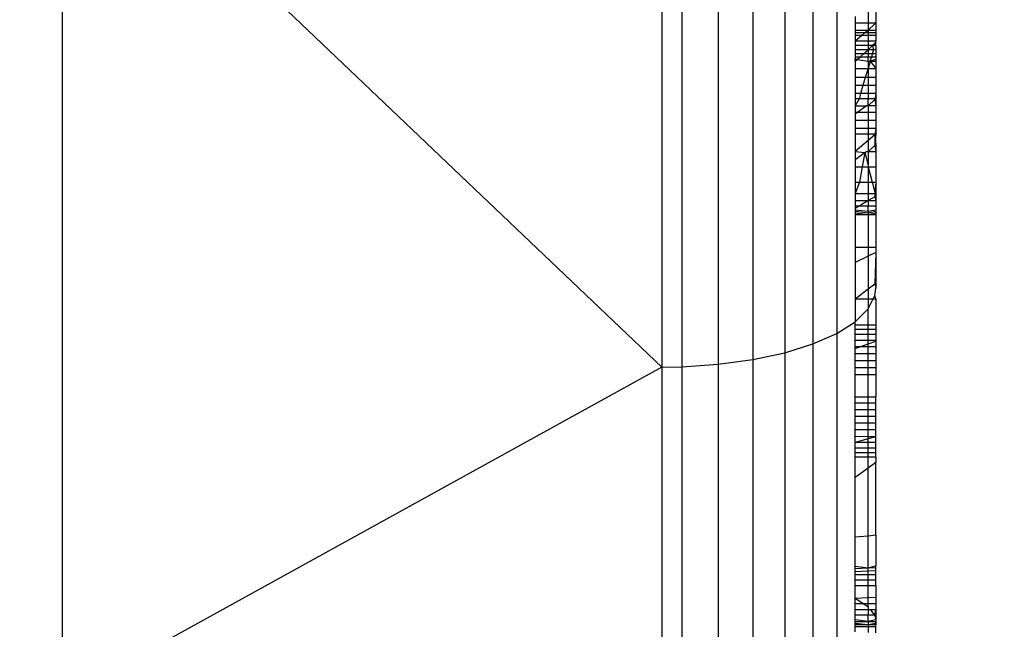
# Model space of a CAD drawing. Units: centimetres. Extents: x -451 to 335, y -321 to 418.
# Drawn here: x 2 to 4, y -26 to -25 of the extents above; entities that cross this region are included whole.
import ezdxf

# ---------------------------------------------------------------- set-up
doc = ezdxf.new("R2010")
doc.units = ezdxf.units.CM
doc.layers.add('strefa', color=6, linetype='Continuous')
doc.dimstyles.get("Standard").update_dxf_attribs({"dimtxt": 15, "dimasz": 20, "dimexe": 0.18, "dimexo": 0.0625, "dimgap": 10, "dimtad": 1, "dimdec": 0, "dimzin": 0, "dimdsep": 46, "dimtxsty": 'Standard', "dimcen": 0.09, "dimadec": 0, "dimazin": 0, "dimtfac": 1, "dimtdec": 4, "dimtofl": 0, "dimtmove": 0, "dimatfit": 3, "dimfxl": 1, "dimtolj": 1, "dimtzin": 0, "dimarcsym": 0})

# ---------------------------------------------------------------- blocks, each defined once
blk = doc.blocks.new('1550')
for p, q in [((3.974, -24.3911), (3.974, -25.7351)), ((3.9184, -24.419), (3.9184, -25.7594)), ((3.8524, -24.4424), (3.8524, -25.7799)), ((3.6968, -24.4733), (3.6968, -25.8069)), ((3.7778, -24.4607), (3.7778, -25.7958)), ((2.1649, -24.4808), (3.5649, -25.8134)), ((2.1649, -26.5853), (2.1649, -24.4808)), ((3.5649, -24.4808), (3.5649, -25.8134)), ((3.6119, -24.4798), (3.6119, -25.8126)), ((4.0472, -24.9796), (4.0472, -25.0101)), ((4.0649, -24.9796), (4.0649, -25.0101)), ((4.0173, -24.9948), (4.0173, -25.0101)), ((4.0173, -25.0101), (4.0472, -25.0101)), ((4.0173, -25.0101), (4.0173, -25.0268)), ((4.0173, -25.0268), (4.0472, -25.0268)), ((4.0173, -25.0268), (4.0173, -25.0333)), ((4.0386, -25.0333), (4.0472, -25.0268)), ((4.0472, -25.0101), (4.0649, -25.0101)), ((4.0472, -25.0101), (4.0472, -25.0268)), ((4.0472, -25.0268), (4.0627, -25.012)), ((4.0472, -25.0268), (4.0649, -25.0268)), ((4.0472, -25.0268), (4.0472, -25.0333)), ((4.0627, -25.012), (4.0649, -25.0101)), ((4.0649, -25.0101), (4.0649, -25.0268)), ((4.0649, -25.0268), (4.0649, -25.0333)), ((4.0649, -25.0268), (4.0649, -25.0513)), ((4.0386, -25.0333), (4.0173, -25.0333)), ((4.0173, -25.0333), (4.0173, -25.0393)), ((4.0173, -25.0521), (4.0318, -25.0393)), ((4.0318, -25.0393), (4.0173, -25.0393)), ((4.0173, -25.0393), (4.0173, -25.0521)), ((4.0173, -25.0521), (4.0472, -25.0521)), ((4.0173, -25.0521), (4.0173, -25.0628)), ((4.0318, -25.0393), (4.0386, -25.0333)), ((4.0472, -25.0393), (4.0318, -25.0393)), ((4.0472, -25.0333), (4.0386, -25.0333)), ((4.0649, -25.0333), (4.0472, -25.0333)), ((4.0472, -25.0333), (4.0472, -25.0393)), ((4.0649, -25.0393), (4.0472, -25.0393)), ((4.0472, -25.0393), (4.0472, -25.0521)), ((4.0472, -25.0521), (4.0649, -25.0521)), ((4.0472, -25.0521), (4.0472, -25.0628)), ((4.0649, -25.0521), (4.0627, -25.0578)), ((4.0649, -25.0333), (4.0649, -25.0393)), ((4.0649, -25.0393), (4.0649, -25.0521)), ((4.0649, -25.0558), (4.0649, -25.0521)), ((4.0472, -25.0628), (4.0173, -25.0628)), ((4.0173, -25.0628), (4.0173, -25.0731)), ((4.0472, -25.0731), (4.0173, -25.0731)), ((4.0173, -25.0731), (4.0173, -25.0823)), ((4.0361, -25.0823), (4.0472, -25.0731)), ((4.0573, -25.0628), (4.0472, -25.0628)), ((4.0472, -25.0731), (4.0573, -25.0628)), ((4.0472, -25.0628), (4.0472, -25.0731)), ((4.0597, -25.0731), (4.0472, -25.0731)), ((4.0472, -25.0731), (4.0472, -25.0823)), ((4.0597, -25.0731), (4.057, -25.0823)), ((4.0627, -25.0578), (4.0573, -25.0628)), ((4.0649, -25.0628), (4.0573, -25.0628)), ((4.0573, -25.0628), (4.0597, -25.0731)), ((4.0649, -25.0731), (4.0597, -25.0731)), ((4.0627, -25.0578), (4.0649, -25.0558)), ((4.0627, -25.0578), (4.0649, -25.0628)), ((4.0649, -25.0628), (4.0649, -25.0558)), ((4.0649, -25.0628), (4.0649, -25.0731)), ((4.0649, -25.0731), (4.0649, -25.0823)), ((4.0361, -25.0823), (4.0173, -25.0823)), ((4.0173, -25.0823), (4.0173, -25.0898)), ((4.0279, -25.0898), (4.0173, -25.0898)), ((4.0173, -25.0898), (4.0173, -25.0956)), ((4.0173, -25.0995), (4.0173, -25.0956)), ((4.0173, -25.0995), (4.0215, -25.0956)), ((4.0215, -25.0956), (4.0173, -25.0956)), ((4.0215, -25.0956), (4.0279, -25.0898)), ((4.0215, -25.0956), (4.0472, -25.0995)), ((4.0279, -25.0898), (4.0361, -25.0823)), ((4.0472, -25.0898), (4.0279, -25.0898)), ((4.0472, -25.0823), (4.0361, -25.0823)), ((4.057, -25.0823), (4.0472, -25.0823)), ((4.0472, -25.0823), (4.0472, -25.0898)), ((4.0548, -25.0898), (4.0472, -25.0898)), ((4.0472, -25.0995), (4.0472, -25.0898)), ((4.0519, -25.0995), (4.0548, -25.0898)), ((4.0649, -25.0956), (4.0519, -25.0995)), ((4.057, -25.0823), (4.0548, -25.0898)), ((4.0649, -25.0898), (4.0548, -25.0898)), ((4.0649, -25.0823), (4.057, -25.0823)), ((4.0649, -25.0823), (4.0649, -25.0898)), ((4.0649, -25.0898), (4.0649, -25.0956)), ((4.0649, -25.0956), (4.0649, -25.0995)), ((4.0173, -25.0995), (4.0173, -25.1165)), ((4.0173, -25.1165), (4.0472, -25.1165)), ((4.0173, -25.1165), (4.0173, -25.1375)), ((4.0472, -25.1165), (4.0406, -25.1375)), ((4.0472, -25.0995), (4.0519, -25.0995)), ((4.0519, -25.0995), (4.0472, -25.1165)), ((4.0472, -25.0995), (4.0472, -25.1165)), ((4.0472, -25.1165), (4.0649, -25.1165)), ((4.0472, -25.1165), (4.0472, -25.1375)), ((4.0519, -25.0995), (4.0649, -25.0995)), ((4.0519, -25.0995), (4.0649, -25.1165)), ((4.0649, -25.0995), (4.0649, -25.1165)), ((4.0649, -25.1165), (4.0649, -25.1375)), ((4.0406, -25.1375), (4.0173, -25.1375)), ((4.0173, -25.1375), (4.0173, -25.1564)), ((4.0406, -25.1375), (4.035, -25.1564)), ((4.0472, -25.1375), (4.0406, -25.1375)), ((4.0649, -25.1375), (4.0472, -25.1375)), ((4.0472, -25.1375), (4.0472, -25.1564)), ((4.0649, -25.1375), (4.0649, -25.1564)), ((4.035, -25.1564), (4.0173, -25.1564)), ((4.0173, -25.1564), (4.0173, -25.1743)), ((4.035, -25.1564), (4.0297, -25.1743)), ((4.0472, -25.1564), (4.035, -25.1564)), ((4.0649, -25.1564), (4.0472, -25.1564)), ((4.0472, -25.1564), (4.0472, -25.1743)), ((4.0649, -25.1564), (4.0649, -25.1743)), ((4.0297, -25.1743), (4.0173, -25.1743)), ((4.0173, -25.1743), (4.0173, -25.1869)), ((4.0259, -25.1869), (4.0173, -25.1869)), ((4.0259, -25.1869), (4.0173, -25.2031)), ((4.0173, -25.1869), (4.0173, -25.2031)), ((4.0297, -25.1743), (4.0259, -25.1869)), ((4.0472, -25.1869), (4.0259, -25.1869)), ((4.0472, -25.1743), (4.0297, -25.1743)), ((4.0649, -25.1743), (4.0472, -25.1743)), ((4.0472, -25.1743), (4.0472, -25.1869)), ((4.0649, -25.1869), (4.0472, -25.1869)), ((4.0472, -25.2031), (4.0472, -25.1869)), ((4.0472, -25.2031), (4.0627, -25.1885)), ((4.0649, -25.1743), (4.0627, -25.1885)), ((4.0627, -25.1885), (4.0649, -25.1869)), ((4.0627, -25.1885), (4.0649, -25.2031)), ((4.0649, -25.1743), (4.0649, -25.1869)), ((4.0649, -25.1869), (4.0649, -25.2031)), ((4.0173, -25.2031), (4.0173, -25.2193)), ((4.0173, -25.2031), (4.043, -25.2031)), ((4.0211, -25.2193), (4.043, -25.2031)), ((4.0472, -25.2031), (4.043, -25.2031)), ((4.0649, -25.2031), (4.0472, -25.2031)), ((4.0472, -25.2031), (4.0472, -25.2193)), ((4.0649, -25.2031), (4.0649, -25.2193)), ((4.0173, -25.2221), (4.0211, -25.2193)), ((4.0211, -25.2193), (4.0173, -25.2193)), ((4.0173, -25.2193), (4.0173, -25.2221)), ((4.0173, -25.2221), (4.0173, -25.2376)), ((4.0472, -25.2193), (4.0211, -25.2193)), ((4.0649, -25.2193), (4.0472, -25.2193)), ((4.0472, -25.2193), (4.0472, -25.2376)), ((4.0649, -25.2193), (4.0649, -25.2376)), ((4.0472, -25.2376), (4.0173, -25.2376)), ((4.0173, -25.2376), (4.0173, -25.2566)), ((4.0472, -25.2566), (4.0173, -25.2566)), ((4.0173, -25.2566), (4.0173, -25.2692)), ((4.0649, -25.2376), (4.0472, -25.2376)), ((4.0472, -25.2376), (4.0472, -25.2566)), ((4.0649, -25.2566), (4.0472, -25.2566)), ((4.0472, -25.2566), (4.0472, -25.2692)), ((4.0649, -25.2566), (4.0627, -25.2711)), ((4.0649, -25.2376), (4.0649, -25.2566)), ((4.0649, -25.2566), (4.0649, -25.2692)), ((4.0173, -25.2692), (4.0472, -25.2692)), ((4.0173, -25.2692), (4.0173, -25.3102)), ((4.0472, -25.2692), (4.0649, -25.2692)), ((4.0472, -25.2692), (4.0472, -25.2845)), ((4.0627, -25.2711), (4.0472, -25.2845)), ((4.0649, -25.2692), (4.0627, -25.2964)), ((4.0649, -25.2692), (4.0627, -25.2711)), ((4.0627, -25.2711), (4.0649, -25.2948)), ((4.0627, -25.2711), (4.0627, -25.2964)), ((4.0472, -25.2845), (4.0173, -25.3102)), ((4.0472, -25.2845), (4.0472, -25.3102)), ((4.0472, -25.3102), (4.0627, -25.2964)), ((4.0627, -25.2964), (4.0649, -25.2948)), ((4.0627, -25.2964), (4.0649, -25.3102)), ((4.0649, -25.2948), (4.0649, -25.3102)), ((4.0173, -25.3102), (4.0399, -25.3127)), ((4.0173, -25.3102), (4.0173, -25.3288)), ((4.0173, -25.3288), (4.0399, -25.3127)), ((4.0399, -25.3127), (4.0336, -25.3462)), ((4.0399, -25.3127), (4.0433, -25.3102)), ((4.0399, -25.3127), (4.0472, -25.3424)), ((4.0433, -25.3102), (4.0472, -25.3102)), ((4.0472, -25.3102), (4.0649, -25.3102)), ((4.0472, -25.3102), (4.0472, -25.3424)), ((4.0649, -25.3102), (4.0649, -25.3462)), ((4.0173, -25.3288), (4.0173, -25.3462)), ((4.0173, -25.3462), (4.0336, -25.3462)), ((4.0173, -25.3462), (4.0173, -25.3817)), ((4.0336, -25.3462), (4.0268, -25.3817)), ((4.0336, -25.3462), (4.0472, -25.3462)), ((4.0472, -25.3424), (4.0472, -25.3462)), ((4.0472, -25.3462), (4.0649, -25.3462)), ((4.0472, -25.3462), (4.0568, -25.3817)), ((4.0472, -25.3462), (4.0472, -25.3817)), ((4.0649, -25.3462), (4.0649, -25.3817)), ((4.0173, -25.3817), (4.0268, -25.3817)), ((4.0268, -25.3817), (4.0173, -25.4078)), ((4.0173, -25.3817), (4.0173, -25.4078)), ((4.0268, -25.3817), (4.0472, -25.3817)), ((4.0472, -25.3817), (4.0568, -25.3817)), ((4.0472, -25.3817), (4.0472, -25.4078)), ((4.0568, -25.3817), (4.0649, -25.3817)), ((4.0568, -25.3817), (4.0627, -25.4057)), ((4.0649, -25.3817), (4.0627, -25.4057)), ((4.0649, -25.3817), (4.0649, -25.4078)), ((4.0173, -25.4078), (4.0173, -25.4246)), ((4.0173, -25.4078), (4.0472, -25.4078)), ((4.0472, -25.4078), (4.0649, -25.4078)), ((4.0472, -25.4078), (4.0472, -25.4246)), ((4.0627, -25.4161), (4.0472, -25.4246)), ((4.0627, -25.4057), (4.0627, -25.4161)), ((4.0627, -25.4057), (4.0649, -25.4078)), ((4.0649, -25.4078), (4.0627, -25.4161)), ((4.0649, -25.4147), (4.0627, -25.4161)), ((4.0627, -25.4161), (4.0649, -25.4246)), ((4.0649, -25.4078), (4.0649, -25.4147)), ((4.0649, -25.4147), (4.0649, -25.4246)), ((4.0173, -25.4246), (4.0472, -25.4246)), ((4.0173, -25.4246), (4.0173, -25.4369)), ((4.0281, -25.4369), (4.0173, -25.4435)), ((4.0173, -25.4369), (4.0281, -25.4369)), ((4.0173, -25.4369), (4.0173, -25.4435)), ((4.0173, -25.4435), (4.0173, -25.4461)), ((4.0472, -25.4246), (4.0281, -25.4369)), ((4.0281, -25.4369), (4.0472, -25.4369)), ((4.0472, -25.4246), (4.0649, -25.4246)), ((4.0472, -25.4246), (4.0472, -25.4369)), ((4.0472, -25.4369), (4.0649, -25.4369)), ((4.0472, -25.4493), (4.0472, -25.4369)), ((4.0649, -25.4246), (4.0649, -25.4369)), ((4.0649, -25.4369), (4.0649, -25.4461)), ((4.0173, -25.4461), (4.0472, -25.4493)), ((4.0173, -25.4461), (4.0173, -25.453)), ((4.0173, -25.4493), (4.0472, -25.453)), ((4.0173, -25.453), (4.0472, -25.4572)), ((4.0173, -25.453), (4.0173, -25.4572)), ((4.0173, -25.4572), (4.0472, -25.4572)), ((4.0173, -25.4572), (4.0173, -25.5343)), ((4.0472, -25.4493), (4.0649, -25.4461)), ((4.0472, -25.453), (4.0649, -25.4493)), ((4.0472, -25.4493), (4.0472, -25.453)), ((4.0472, -25.4572), (4.0649, -25.453)), ((4.0472, -25.453), (4.0472, -25.4572)), ((4.0472, -25.4572), (4.0649, -25.4572)), ((4.0472, -25.4572), (4.0472, -25.5343)), ((4.0649, -25.4461), (4.0649, -25.453)), ((4.0649, -25.4461), (4.0649, -25.4493)), ((4.0649, -25.453), (4.0649, -25.4493)), ((4.0649, -25.453), (4.0649, -25.4572)), ((4.0649, -25.4572), (4.0649, -25.5343)), ((4.0472, -25.5343), (4.0173, -25.5343)), ((4.0173, -25.5343), (4.0173, -25.569)), ((4.0649, -25.5343), (4.0472, -25.5343)), ((4.0472, -25.5343), (4.0472, -25.5546)), ((4.0649, -25.5343), (4.0649, -25.546)), ((4.0472, -25.5546), (4.0173, -25.569)), ((4.0649, -25.546), (4.0472, -25.5546)), ((4.0472, -25.5546), (4.0472, -25.6309)), ((4.0649, -25.546), (4.0627, -25.6189)), ((4.0649, -25.546), (4.0649, -25.6172)), ((4.0173, -25.569), (4.0173, -25.654)), ((4.0472, -25.6309), (4.0627, -25.6189)), ((4.0627, -25.6189), (4.0649, -25.6172)), ((4.0627, -25.6189), (4.0649, -25.6291)), ((4.0649, -25.6172), (4.0649, -25.6291)), ((4.0173, -25.654), (4.0472, -25.6309)), ((4.0472, -25.6309), (4.0472, -25.654)), ((4.0589, -25.654), (4.0627, -25.6465)), ((4.0627, -25.6465), (4.0649, -25.6291)), ((4.0649, -25.654), (4.0627, -25.6465)), ((4.0173, -25.654), (4.0472, -25.654)), ((4.0173, -25.654), (4.0173, -25.7076)), ((4.0472, -25.654), (4.0472, -25.6777)), ((4.0472, -25.6777), (4.0589, -25.654)), ((4.0472, -25.654), (4.0589, -25.654)), ((4.0589, -25.654), (4.0649, -25.654)), ((4.0649, -25.654), (4.0649, -25.7149)), ((4.0173, -25.7076), (4.0472, -25.6777)), ((4.0472, -25.7149), (4.0472, -25.6777)), ((3.974, -25.7351), (4.0173, -25.7076)), ((4.0173, -25.7149), (4.0173, -25.7076)), ((4.0173, -25.7149), (4.0472, -25.7149)), ((4.0173, -25.7247), (4.0173, -25.7149)), ((4.0472, -25.7149), (4.0649, -25.7149)), ((4.0472, -25.7247), (4.0472, -25.7149)), ((4.0649, -25.7149), (4.0649, -25.7247)), ((3.9184, -25.7594), (3.974, -25.7351)), ((3.974, -25.7351), (3.974, -27.3303)), ((4.0173, -25.7247), (4.0472, -25.7247)), ((4.0173, -25.7366), (4.0173, -25.7247)), ((4.0173, -25.7366), (4.0472, -25.7366)), ((4.0173, -25.7503), (4.0173, -25.7366)), ((4.0472, -25.7247), (4.0649, -25.7247)), ((4.0472, -25.7366), (4.0472, -25.7247)), ((4.0472, -25.7366), (4.0649, -25.7366)), ((4.0472, -25.7503), (4.0472, -25.7366)), ((4.0649, -25.7247), (4.0649, -25.7366)), ((4.0649, -25.7366), (4.0649, -25.7503)), ((3.8524, -25.7799), (3.9184, -25.7594)), ((3.9184, -25.7594), (3.9184, -27.3504)), ((4.0173, -25.7503), (4.0472, -25.7503)), ((4.0173, -25.7655), (4.0173, -25.7503)), ((4.0173, -25.7699), (4.0298, -25.7655)), ((4.0173, -25.7655), (4.0298, -25.7655)), ((4.0173, -25.7699), (4.0173, -25.7655)), ((4.0298, -25.7655), (4.0472, -25.7594)), ((4.0298, -25.7655), (4.0472, -25.7655)), ((4.0472, -25.7503), (4.0649, -25.7503)), ((4.0472, -25.7594), (4.0472, -25.7503)), ((4.0472, -25.7594), (4.0649, -25.7532)), ((4.0472, -25.7655), (4.0472, -25.7594)), ((4.0472, -25.7655), (4.0649, -25.7655)), ((4.0472, -25.7817), (4.0472, -25.7655)), ((4.0649, -25.7503), (4.0649, -25.7532)), ((4.0649, -25.7532), (4.0649, -25.7655)), ((4.0649, -25.7655), (4.0649, -25.7817)), ((3.7778, -25.7958), (3.8524, -25.7799)), ((3.8524, -25.7799), (3.8524, -27.3673)), ((4.0173, -25.7817), (4.0173, -25.7699)), ((4.0173, -25.7817), (4.0472, -25.7817)), ((4.0173, -25.7983), (4.0173, -25.7817)), ((4.0472, -25.7817), (4.0649, -25.7817)), ((4.0472, -25.7983), (4.0472, -25.7817)), ((4.0649, -25.7817), (4.0649, -25.7983)), ((3.6119, -25.8126), (3.6968, -25.8069)), ((3.6968, -25.8069), (3.7778, -25.7958)), ((3.6968, -25.8069), (3.6968, -27.3896)), ((3.7778, -25.7958), (3.7778, -27.3805)), ((4.0173, -25.7983), (4.0472, -25.7983)), ((4.0173, -25.8151), (4.0173, -25.7983)), ((4.0472, -25.7983), (4.0649, -25.7983)), ((4.0472, -25.8151), (4.0472, -25.7983)), ((4.0649, -25.7983), (4.0649, -25.8151)), ((3.5649, -25.8134), (2.1649, -26.5853)), ((3.5649, -25.8134), (3.6119, -25.8126)), ((3.5649, -25.8134), (3.5649, -27.3951)), ((3.6119, -25.8126), (3.6119, -27.3944)), ((4.0472, -25.8151), (4.0173, -25.8151)), ((4.0173, -25.8314), (4.0173, -25.8151)), ((4.0472, -25.8314), (4.0173, -25.8314)), ((4.0173, -25.883), (4.0173, -25.8314)), ((4.0649, -25.8151), (4.0472, -25.8151)), ((4.0472, -25.8314), (4.0472, -25.8151)), ((4.0649, -25.8314), (4.0472, -25.8314)), ((4.0472, -25.883), (4.0472, -25.8314)), ((4.0649, -25.8151), (4.0649, -25.8314)), ((4.0649, -25.8314), (4.0649, -25.883)), ((4.0173, -25.883), (4.0472, -25.883)), ((4.0173, -25.8971), (4.0173, -25.883)), ((4.0173, -25.8971), (4.0472, -25.8971)), ((4.0173, -25.9122), (4.0173, -25.8971)), ((4.0472, -25.883), (4.0649, -25.883)), ((4.0472, -25.8971), (4.0472, -25.883)), ((4.0472, -25.8971), (4.0649, -25.8971)), ((4.0472, -25.9122), (4.0472, -25.8971)), ((4.0649, -25.8971), (4.0649, -25.883)), ((4.0649, -25.9122), (4.0649, -25.8971)), ((4.0173, -25.9122), (4.0472, -25.9122)), ((4.0173, -25.928), (4.0173, -25.9122)), ((4.0472, -25.9122), (4.0649, -25.9122)), ((4.0472, -25.928), (4.0472, -25.9122)), ((4.0649, -25.928), (4.0649, -25.9122)), ((4.0173, -25.928), (4.0472, -25.928)), ((4.0173, -25.944), (4.0173, -25.928)), ((4.0472, -25.944), (4.0173, -25.944)), ((4.0173, -25.9599), (4.0173, -25.944)), ((4.0472, -25.928), (4.0649, -25.928)), ((4.0472, -25.944), (4.0472, -25.928)), ((4.0649, -25.944), (4.0472, -25.944)), ((4.0472, -25.9599), (4.0472, -25.944)), ((4.0649, -25.944), (4.0649, -25.928)), ((4.0649, -25.9599), (4.0649, -25.944)), ((4.0472, -25.9599), (4.0173, -25.9599)), ((4.0173, -25.9752), (4.0173, -25.9599)), ((4.0649, -25.9599), (4.0472, -25.9599)), ((4.0472, -25.9758), (4.0472, -25.9599)), ((4.0649, -25.9761), (4.0649, -25.9599)), ((4.0472, -25.9758), (4.0173, -25.9752)), ((4.0173, -25.9895), (4.0173, -25.9752)), ((4.0472, -25.9811), (4.0173, -25.9895)), ((4.0472, -25.9895), (4.0173, -25.9895)), ((4.0173, -26.0025), (4.0173, -25.9895)), ((4.0649, -25.9761), (4.0472, -25.9758)), ((4.0472, -25.9811), (4.0472, -25.9758)), ((4.0649, -25.9761), (4.0472, -25.9811)), ((4.0472, -25.9895), (4.0472, -25.9811)), ((4.0649, -25.9895), (4.0472, -25.9895)), ((4.0472, -26.0025), (4.0472, -25.9895)), ((4.0649, -25.9895), (4.0649, -25.9761)), ((4.0649, -26.0025), (4.0649, -25.9895)), ((4.0472, -26.0025), (4.0173, -26.0025)), ((4.0173, -26.0139), (4.0173, -26.0025)), ((4.0472, -26.0139), (4.0173, -26.0139)), ((4.0173, -26.0233), (4.0173, -26.0139)), ((4.0649, -26.0025), (4.0472, -26.0025)), ((4.0472, -26.0139), (4.0472, -26.0025)), ((4.0649, -26.0139), (4.0472, -26.0139)), ((4.0472, -26.0233), (4.0472, -26.0139)), ((4.0649, -26.0139), (4.0649, -26.0025)), ((4.0649, -26.0233), (4.0649, -26.0139)), ((4.0472, -26.0233), (4.0173, -26.0233)), ((4.0173, -26.0709), (4.0173, -26.0233)), ((4.0649, -26.0233), (4.0472, -26.0233)), ((4.0472, -26.049), (4.0472, -26.0233)), ((4.0649, -26.036), (4.0472, -26.049)), ((4.0649, -26.0233), (4.0649, -26.036)), ((4.0649, -26.2061), (4.0649, -26.036)), ((4.0472, -26.049), (4.0173, -26.0709)), ((4.0472, -26.2077), (4.0472, -26.049)), ((4.0173, -26.2105), (4.0173, -26.0709)), ((4.0472, -26.2077), (4.0173, -26.2105)), ((4.0173, -26.2783), (4.0173, -26.2105)), ((4.0649, -26.2061), (4.0472, -26.2077)), ((4.0472, -26.2821), (4.0472, -26.2077)), ((4.0649, -26.2061), (4.0649, -26.2774)), ((4.0173, -26.2783), (4.0472, -26.2821)), ((4.0173, -26.2832), (4.0173, -26.2783)), ((4.0173, -26.2832), (4.0472, -26.2821)), ((4.0173, -26.2909), (4.0173, -26.2832)), ((4.0173, -26.2909), (4.0472, -26.2893)), ((4.0173, -26.2979), (4.0173, -26.2909)), ((4.0472, -26.2821), (4.0649, -26.2774)), ((4.0472, -26.2821), (4.0649, -26.2815)), ((4.0472, -26.2893), (4.0472, -26.2821)), ((4.0472, -26.2893), (4.0649, -26.2884)), ((4.0472, -26.2979), (4.0472, -26.2893)), ((4.0649, -26.2815), (4.0649, -26.2774)), ((4.0649, -26.2884), (4.0649, -26.2815)), ((4.0649, -26.2979), (4.0649, -26.2884)), ((4.0173, -26.2979), (4.0472, -26.2979)), ((4.0173, -26.3098), (4.0173, -26.2979)), ((4.0173, -26.3098), (4.0472, -26.3098)), ((4.0173, -26.3236), (4.0173, -26.3098)), ((4.0472, -26.2979), (4.0649, -26.2979)), ((4.0472, -26.3098), (4.0472, -26.2979)), ((4.0472, -26.3098), (4.0649, -26.3098)), ((4.0472, -26.3236), (4.0472, -26.3098)), ((4.0649, -26.3098), (4.0649, -26.2979)), ((4.0649, -26.3236), (4.0649, -26.3098)), ((4.0173, -26.3236), (4.0472, -26.3236)), ((4.0173, -26.3525), (4.0173, -26.3236)), ((4.0472, -26.3236), (4.0649, -26.3236)), ((4.0472, -26.3514), (4.0472, -26.3236)), ((4.0649, -26.3236), (4.0649, -26.3507)), ((4.0173, -26.3525), (4.0472, -26.3514)), ((4.0173, -26.3525), (4.0372, -26.3661)), ((4.0173, -26.3661), (4.0173, -26.3525)), ((4.0472, -26.3514), (4.0649, -26.3507)), ((4.0472, -26.3661), (4.0472, -26.3514)), ((4.0649, -26.3507), (4.0649, -26.3661)), ((4.0372, -26.3661), (4.0173, -26.3661)), ((4.0173, -26.3802), (4.0173, -26.3661)), ((4.0472, -26.3802), (4.0173, -26.3802)), ((4.0173, -26.3927), (4.0173, -26.3802)), ((4.0372, -26.3661), (4.0472, -26.3728)), ((4.0472, -26.3661), (4.0372, -26.3661)), ((4.0649, -26.3661), (4.0472, -26.3661)), ((4.0472, -26.3728), (4.0472, -26.3661)), ((4.0472, -26.3728), (4.0472, -26.3802)), ((4.0525, -26.3802), (4.0472, -26.3802)), ((4.0472, -26.3802), (4.0472, -26.3927)), ((4.0649, -26.3802), (4.0525, -26.3802)), ((4.0525, -26.3802), (4.0627, -26.3941)), ((4.0627, -26.3941), (4.0649, -26.3802)), ((4.0649, -26.3661), (4.0649, -26.3802)), ((4.0649, -26.3802), (4.0649, -26.3927)), ((4.0472, -26.3927), (4.0173, -26.3927)), ((4.0173, -26.4034), (4.0173, -26.3927)), ((4.0472, -26.4073), (4.0173, -26.4034)), ((4.0173, -26.4073), (4.0173, -26.4034)), ((4.0173, -26.4073), (4.0472, -26.4073)), ((4.0173, -26.4147), (4.0173, -26.4073)), ((4.0649, -26.3927), (4.0472, -26.3927)), ((4.0472, -26.4073), (4.0472, -26.3927)), ((4.0649, -26.4034), (4.0472, -26.4073)), ((4.0472, -26.4073), (4.0649, -26.4073)), ((4.0472, -26.4073), (4.0472, -26.4147)), ((4.0627, -26.3941), (4.0649, -26.4034)), ((4.0649, -26.3927), (4.0649, -26.4034)), ((4.0649, -26.4034), (4.0649, -26.4073)), ((4.0649, -26.4147), (4.0649, -26.4073)), ((4.0649, -26.4073), (4.0649, -26.4117)), ((4.0472, -26.4147), (4.0173, -26.4117)), ((4.0472, -26.4147), (4.0173, -26.4147)), ((4.0173, -26.4194), (4.0173, -26.4147)), ((4.0472, -26.4194), (4.0173, -26.4194)), ((4.0173, -26.4315), (4.0173, -26.4194)), ((4.0649, -26.4117), (4.0472, -26.4147)), ((4.0649, -26.4147), (4.0472, -26.4147)), ((4.0472, -26.4147), (4.0472, -26.4194)), ((4.0649, -26.4194), (4.0472, -26.4194)), ((4.0472, -26.4194), (4.0472, -26.4327)), ((4.0649, -26.4117), (4.0649, -26.4147)), ((4.0649, -26.4194), (4.0649, -26.4147)), ((4.0649, -26.4334), (4.0649, -26.4194))]:
    blk.add_line(p, q)
blk = doc.blocks.new('*D6')
at = {"layer": 'Defpoints', "color": 0}
for p in [(335.0729, 332.5486), (335.0729, -4.8217), (-401.8881, -39.2336)]:
    blk.add_point(p, dxfattribs=at)
at = {"layer": 'strefa', "color": 0, "lineweight": -2}
for p, q in [((-401.8881, -39.1711), (-401.8881, 332.7286)), ((335.0729, -4.7592), (335.0729, 332.7286)), ((-381.8881, 332.5486), (315.0729, 332.5486))]:
    blk.add_line(p, q, dxfattribs=at)
at = {"layer": 'strefa', "color": 0}
for points in [[(-381.8881, 335.882), (-381.8881, 329.2153), (-401.8881, 332.5486)], [(315.0729, 329.2153), (315.0729, 335.882), (335.0729, 332.5486)]]:
    blk.add_solid(points, dxfattribs=at)
at = {"layer": 'strefa', "color": 0, "insert": (-33.4076, 350.0486), "char_height": 15, "attachment_point": 5}
blk.add_mtext('\\A1;737', dxfattribs=at)
blk = doc.blocks.new('*D8')
at = {"layer": 'Defpoints', "color": 0}
for p in [(185.0729, 178.1162), (185.0729, -12.6467), (-201.8881, -39.2336)]:
    blk.add_point(p, dxfattribs=at)
at = {"layer": 'strefa', "color": 0, "lineweight": -2}
for p, q in [((-201.8881, -39.1711), (-201.8881, 178.2962)), ((185.0729, -12.5842), (185.0729, 178.2962)), ((-181.8881, 178.1162), (165.0729, 178.1162))]:
    blk.add_line(p, q, dxfattribs=at)
at = {"layer": 'strefa', "color": 0}
for points in [[(-181.8881, 181.4496), (-181.8881, 174.7829), (-201.8881, 178.1162)], [(165.0729, 174.7829), (165.0729, 181.4496), (185.0729, 178.1162)]]:
    blk.add_solid(points, dxfattribs=at)
at = {"layer": 'strefa', "color": 0, "insert": (-8.4076, 195.6162), "char_height": 15, "attachment_point": 5}
blk.add_mtext('\\A1;387', dxfattribs=at)

msp = doc.modelspace()

# ---------------------------------------------------------------- block references
msp.add_blockref('1550', (0, 0))

# ---------------------------------------------------------------- dimensions: what is measured, and where the dimension line sits
at = {"layer": 'strefa', "color": 0}
for base, p1, p2, picture, middle in [((335.0729, 332.5486), (-401.8881, -39.2336), (335.0729, -4.8217), '*D6', (-33.4076, 350.0486)), ((185.0729, 178.1162), (-201.8881, -39.2336), (185.0729, -12.6467), '*D8', (-8.4076, 195.6162))]:
    dim = msp.add_linear_dim(base=base, p1=p1, p2=p2, dimstyle='Standard', override={"dimlfac": 1}, dxfattribs=at)
    dim.commit()
    dim.dimension.update_dxf_attribs({"geometry": picture, "text_midpoint": middle})

doc.saveas('drawing.dxf')
